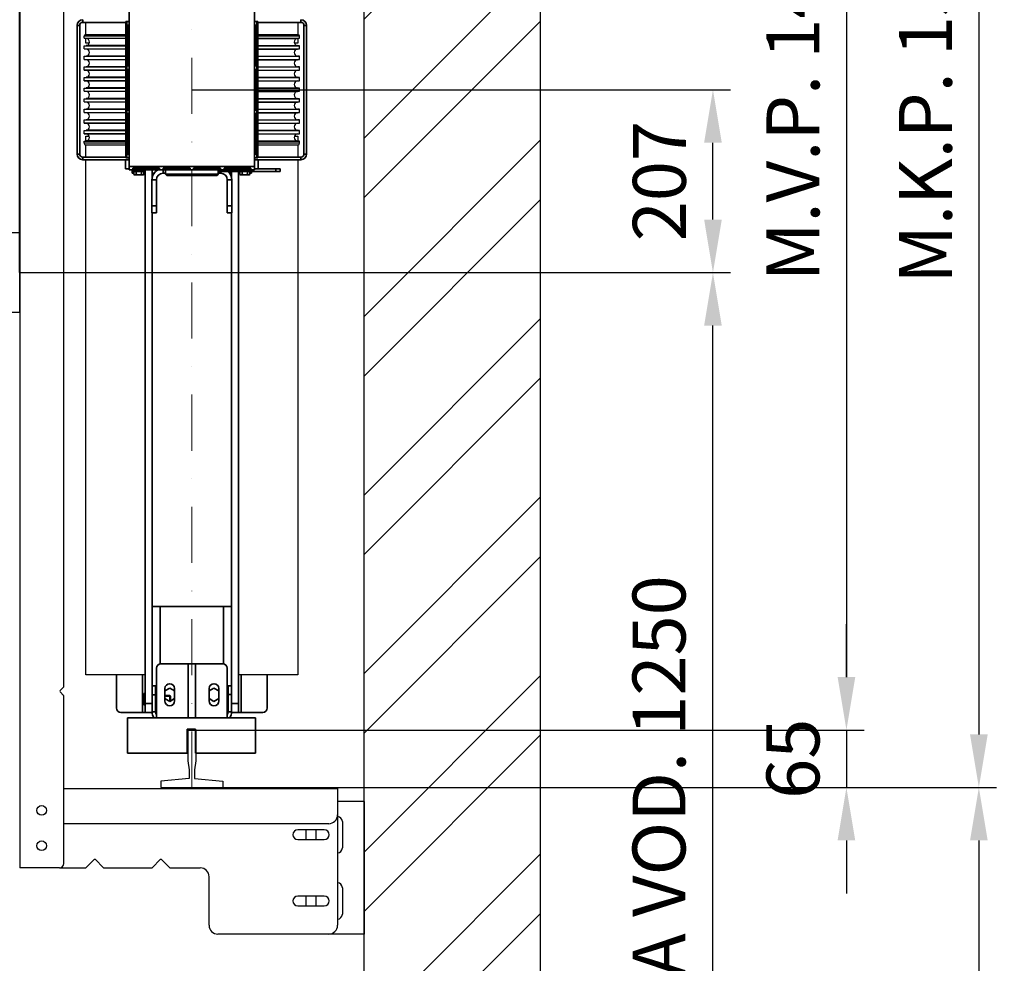
# Model space of a CAD drawing. Units: millimetres. Extents: x -33973 to 414010, y -21684 to 83653.
# Drawn here: x 405795 to 406910, y -8832 to -7764 of the extents above; entities that cross this region are included whole.
import ezdxf

# ---------------------------------------------------------------- set-up
doc = ezdxf.new("R2010")
doc.units = ezdxf.units.MM
doc.header["$LTSCALE"] = 20
doc.header["$PDMODE"] = 1
doc.linetypes.add('ČERCHOVANÁ2', pattern=[12.7, 6.35, -3.175, 0, -3.175])
for name, color, linetype, lineweight in [('KLADKOVÁ HLAVA', 30, 'Continuous', 35), ('KÓTY', 7, 'Continuous', 9), ('OSY', 1, 'ČERCHOVANÁ2', 9), ('RÁM', 4, 'Continuous', 35)]:
    doc.layers.add(name, color=color, linetype=linetype, lineweight=lineweight)
for name, color, linetype in [('KONZOLY', 150, 'Continuous'), ('KOTY', 7, 'Continuous'), ('VODÍTKA', 36, 'Continuous'), ('ZDI', 3, 'Continuous')]:
    doc.layers.add(name, color=color, linetype=linetype)
doc.styles.get("Standard").update_dxf_attribs({"font": 'arial.ttf'})
doc.dimstyles.get("Standard").update_dxf_attribs({"dimscale": 20, "dimtxt": 3, "dimasz": 3, "dimexe": 1, "dimexo": 0, "dimgap": 1.5, "dimtad": 1, "dimdsep": 46, "dimtxsty": 'Standard', "dimcen": 0, "dimdle": 1, "dimclrd": 256, "dimclre": 256, "dimclrt": 256, "dimaunit": 1, "dimadec": 0, "dimazin": 0, "dimtfac": 0.6, "dimtmove": 0, "dimatfit": 3, "dimfxl": 0, "dimtolj": 1, "dimarcsym": 0})

# ---------------------------------------------------------------- blocks, each defined once
blk = doc.blocks.new('*D269')
at = {"layer": 'Defpoints', "color": 0, "ltscale": 0.5, "transparency": 16777216}
for p in [(405989.6, -7118.4), (405989.4, -8568.4), (406731.1, -8568.4)]:
    blk.add_point(p, dxfattribs=at)
at = {"layer": 'KOTY', "lineweight": -2, "ltscale": 0.5, "transparency": 16777216}
for p, q in [((405989.6, -7118.4), (406751.1, -7118.4)), ((406731.1, -7178.4), (406731.1, -8508.4)), ((405989.4, -8568.4), (406751.1, -8568.4))]:
    blk.add_line(p, q, dxfattribs=at)
at = {"layer": 'KOTY', "ltscale": 0.5, "transparency": 16777216}
for points in [[(406721.1, -7178.4), (406741.1, -7178.4), (406731.1, -7118.4)], [(406721.1, -8508.4), (406741.1, -8508.4), (406731.1, -8568.4)]]:
    blk.add_solid(points, dxfattribs=at)
at = {"layer": 'KOTY', "ltscale": 0.5, "transparency": 16777216, "insert": (406670.5, -7843.4), "char_height": 60, "attachment_point": 5, "rotation": 90}
blk.add_mtext('\\A1;{\\fArial|b0|i0|c238|p34;M.V.P. }1450', dxfattribs=at)
blk = doc.blocks.new('*D270')
at = {"layer": 'Defpoints', "color": 0, "ltscale": 0.5, "transparency": 16777216}
for p in [(405989.4, -8568.4), (406024.6, -8633.4), (406731.1, -8633.4)]:
    blk.add_point(p, dxfattribs=at)
at = {"layer": 'KOTY', "lineweight": -2, "ltscale": 0.5, "transparency": 16777216}
for p, q in [((406731.1, -8508.4), (406731.1, -8448.4)), ((405989.4, -8568.4), (406751.1, -8568.4)), ((406731.1, -8568.4), (406731.1, -8633.4)), ((406024.6, -8633.4), (406751.1, -8633.4)), ((406731.1, -8693.4), (406731.1, -8753.4))]:
    blk.add_line(p, q, dxfattribs=at)
at = {"layer": 'KOTY', "ltscale": 0.5, "transparency": 16777216}
for points in [[(406721.1, -8508.4), (406741.1, -8508.4), (406731.1, -8568.4)], [(406721.1, -8693.4), (406741.1, -8693.4), (406731.1, -8633.4)]]:
    blk.add_solid(points, dxfattribs=at)
at = {"layer": 'KOTY', "ltscale": 0.5, "transparency": 16777216, "insert": (406670.5, -8600.9), "char_height": 60, "attachment_point": 5, "rotation": 90}
blk.add_mtext('\\A1;65', dxfattribs=at)
blk = doc.blocks.new('*D271')
at = {"layer": 'Defpoints', "color": 0, "ltscale": 0.5, "transparency": 16777216}
for p in [(406024.6, -7053.4), (406184.6, -8633.4), (406881.1, -8633.4)]:
    blk.add_point(p, dxfattribs=at)
at = {"layer": 'KOTY', "lineweight": -2, "ltscale": 0.5, "transparency": 16777216}
for p, q in [((406024.6, -7053.4), (406901.1, -7053.4)), ((406881.1, -7113.4), (406881.1, -8573.4)), ((406184.6, -8633.4), (406901.1, -8633.4))]:
    blk.add_line(p, q, dxfattribs=at)
at = {"layer": 'KOTY', "ltscale": 0.5, "transparency": 16777216}
for points in [[(406871.1, -7113.4), (406891.1, -7113.4), (406881.1, -7053.4)], [(406871.1, -8573.4), (406891.1, -8573.4), (406881.1, -8633.4)]]:
    blk.add_solid(points, dxfattribs=at)
at = {"layer": 'KOTY', "ltscale": 0.5, "transparency": 16777216, "insert": (406820.5, -7843.4), "char_height": 60, "attachment_point": 5, "rotation": 90}
blk.add_mtext('\\A1;{\\fArial|b0|i0|c238|p34;M.K.P. }1580', dxfattribs=at)
blk = doc.blocks.new('*D272')
at = {"layer": 'Defpoints', "color": 0, "ltscale": 0.5, "transparency": 16777216}
for p in [(406184.6, -8633.4), (406184.6, -9300.4), (406881.1, -9300.4)]:
    blk.add_point(p, dxfattribs=at)
at = {"layer": 'KOTY', "lineweight": -2, "ltscale": 0.5, "transparency": 16777216}
for p, q in [((406184.6, -8633.4), (406901.1, -8633.4)), ((406881.1, -8693.4), (406881.1, -9240.4)), ((406184.6, -9300.4), (406901.1, -9300.4))]:
    blk.add_line(p, q, dxfattribs=at)
at = {"layer": 'KOTY', "ltscale": 0.5, "transparency": 16777216}
for points in [[(406871.1, -8693.4), (406891.1, -8693.4), (406881.1, -8633.4)], [(406871.1, -9240.4), (406891.1, -9240.4), (406881.1, -9300.4)]]:
    blk.add_solid(points, dxfattribs=at)
at = {"layer": 'KOTY', "ltscale": 0.5, "transparency": 16777216, "insert": (406820.5, -8966.9), "char_height": 60, "attachment_point": 5, "rotation": 90}
blk.add_mtext('\\A1;667', dxfattribs=at)
blk = doc.blocks.new('*D349')
at = {"layer": 'Defpoints', "color": 0, "ltscale": 0.5, "transparency": 16777216}
for p in [(405794.6, -8050.4), (406579.9, -8050.4), (406184.6, -9300.4)]:
    blk.add_point(p, dxfattribs=at)
at = {"layer": 'KÓTY', "lineweight": -2, "ltscale": 0.5, "transparency": 16777216}
for p, q in [((405794.6, -8050.4), (406599.9, -8050.4)), ((406579.9, -9240.4), (406579.9, -8110.4)), ((406184.6, -9300.4), (406599.9, -9300.4))]:
    blk.add_line(p, q, dxfattribs=at)
at = {"layer": 'KÓTY', "ltscale": 0.5, "transparency": 16777216}
for points in [[(406569.9, -8110.4), (406589.9, -8110.4), (406579.9, -8050.4)], [(406569.9, -9240.4), (406589.9, -9240.4), (406579.9, -9300.4)]]:
    blk.add_solid(points, dxfattribs=at)
at = {"layer": 'KÓTY', "ltscale": 0.5, "transparency": 16777216, "insert": (406518.8, -8675.4), "char_height": 60, "attachment_point": 5, "rotation": 90}
blk.add_mtext('\\A1;OSA VOD. 1250', dxfattribs=at)
blk = doc.blocks.new('*D350')
at = {"layer": 'Defpoints', "color": 0, "ltscale": 0.5, "transparency": 16777216}
for p in [(405989.6, -7843.4), (406579.9, -7843.4), (405794.6, -8050.4)]:
    blk.add_point(p, dxfattribs=at)
at = {"layer": 'KÓTY', "lineweight": -2, "ltscale": 0.5, "transparency": 16777216}
for p, q in [((405989.6, -7843.4), (406599.9, -7843.4)), ((406579.9, -7990.4), (406579.9, -7903.4)), ((405794.6, -8050.4), (406599.9, -8050.4))]:
    blk.add_line(p, q, dxfattribs=at)
at = {"layer": 'KÓTY', "ltscale": 0.5, "transparency": 16777216}
for points in [[(406569.9, -7903.4), (406589.9, -7903.4), (406579.9, -7843.4)], [(406569.9, -7990.4), (406589.9, -7990.4), (406579.9, -8050.4)]]:
    blk.add_solid(points, dxfattribs=at)
at = {"layer": 'KÓTY', "ltscale": 0.5, "transparency": 16777216, "insert": (406519.2, -7946.9), "char_height": 60, "attachment_point": 5, "rotation": 90}
blk.add_mtext('\\A1;207', dxfattribs=at)
blk = doc.blocks.new('*D284')
at = {"layer": 'Defpoints', "color": 0, "ltscale": 0.5, "transparency": 16777216}
for p in [(405719.6, -7195.7), (405794.6, -7195.7), (405794.6, -8050.4)]:
    blk.add_point(p, dxfattribs=at)
at = {"layer": 'KÓTY', "lineweight": -2, "ltscale": 0.5, "transparency": 16777216}
for p, q in [((405719.6, -7195.7), (405719.6, -7175.7)), ((405794.6, -8050.4), (405794.6, -7175.7)), ((405659.6, -7195.7), (405599.6, -7195.7)), ((405719.6, -7195.7), (405794.6, -7195.7)), ((405854.6, -7195.7), (405914.6, -7195.7))]:
    blk.add_line(p, q, dxfattribs=at)
at = {"layer": 'KÓTY', "ltscale": 0.5, "transparency": 16777216}
for points in [[(405659.6, -7185.7), (405659.6, -7205.7), (405719.6, -7195.7)], [(405854.6, -7185.7), (405854.6, -7205.7), (405794.6, -7195.7)]]:
    blk.add_solid(points, dxfattribs=at)
at = {"layer": 'KÓTY', "ltscale": 0.5, "transparency": 16777216, "insert": (405757.1, -7135.2), "char_height": 60, "attachment_point": 5}
blk.add_mtext('\\A1;75', dxfattribs=at)

msp = doc.modelspace()

# ---------------------------------------------------------------- hatches: boundary and pattern name
at = {"layer": 'KOTY', "ltscale": 0.5}
h = msp.add_hatch(dxfattribs=at)
h.set_pattern_fill('ANSI32', color=256, scale=15)
h.set_pattern_definition([(45, (-4677.87, 100.79), (-101.02788, 101.02788), []), (45, (-4610.52, 100.79), (-101.02788, 101.02788), [])])
h.paths.add_polyline_path([(404314.6465, -6440.4036), (404314.6465, -6240.4036), (404034.6465, -6240.4036), (404034.6465, -9500.4036), (404314.6465, -9500.4036), (404314.6465, -9300.4036), (404234.6465, -9300.4036), (404234.6465, -6440.4036)])
h.paths.add_polyline_path([(405694.6465, -6240.4036), (405694.6465, -6440.4036), (406184.6465, -6440.4036), (406184.6465, -9300.4036), (405694.6465, -9300.4036), (405694.6465, -9380.4036), (406064.6465, -9380.4036), (406064.6465, -9500.4036), (406384.6465, -9500.4036), (406384.6465, -6240.4036)])

# ---------------------------------------------------------------- linework, layer by layer
at = {"layer": 'KLADKOVÁ HLAVA', "linetype": 'Continuous'}
for p, q in [((405918.6465, -7766.3136), (405918.6465, -7752.6536)), ((406060.6465, -7766.3136), (406060.6465, -7752.6536)), ((405859.6465, -7770.6036), (405862.6465, -7770.6036)), ((405859.6465, -7916.2036), (405859.6465, -7770.6036)), ((405862.6465, -7916.2036), (405862.6465, -7770.6036)), ((405866.0965, -7764.1536), (405866.0965, -7767.1536)), ((405866.0965, -7767.1536), (405914.9865, -7767.1536)), ((405914.9865, -7766.3136), (405916.1865, -7766.3136)), ((405914.9865, -7920.4936), (405914.9865, -7766.3136)), ((405914.9865, -7771.3136), (405916.1865, -7771.3136)), ((405916.1865, -7766.3136), (405918.6465, -7766.3136)), ((405916.1865, -7920.4936), (405916.1865, -7766.3136)), ((405916.425, -7770.3136), (405917.5901, -7770.3136)), ((405916.425, -7816.3736), (405916.425, -7770.3136)), ((405917.0747, -7770.3136), (405917.0747, -7816.3736)), ((405917.5901, -7770.3136), (405917.5901, -7816.3736)), ((405918.6465, -7920.4936), (405918.6465, -7766.3136)), ((406060.6465, -7920.4936), (406060.6465, -7766.3136)), ((406063.1065, -7766.3136), (406060.6465, -7766.3136)), ((406061.703, -7816.3736), (406061.703, -7770.3136)), ((406061.703, -7770.3136), (406062.8681, -7770.3136)), ((406062.2184, -7816.3736), (406062.2184, -7770.3136)), ((406062.8681, -7770.3136), (406062.8681, -7816.3736)), ((406063.1065, -7920.4936), (406063.1065, -7766.3136)), ((406064.3065, -7766.3136), (406063.1065, -7766.3136)), ((406064.3065, -7771.3136), (406063.1065, -7771.3136)), ((406064.3065, -7920.4936), (406064.3065, -7766.3136)), ((406064.3065, -7767.1536), (406113.1965, -7767.1536)), ((406113.1965, -7764.1536), (406113.1965, -7767.1536)), ((406116.6465, -7770.6036), (406116.6465, -7916.2036)), ((406119.6465, -7770.6036), (406116.6465, -7770.6036)), ((406119.6465, -7770.6036), (406119.6465, -7916.2036)), ((405917.0747, -7780.9036), (405916.425, -7780.9036)), ((405917.0747, -7782.9036), (405916.425, -7782.9036)), ((406062.8681, -7780.9036), (406062.2184, -7780.9036)), ((406062.8681, -7782.9036), (406062.2184, -7782.9036)), ((405916.425, -7785.2133), (405917.0747, -7785.2133)), ((405917.0747, -7785.4188), (405916.425, -7785.4188)), ((405917.0747, -7793.3883), (405916.425, -7793.3883)), ((405916.425, -7793.5938), (405917.0747, -7793.5938)), ((406062.2184, -7785.2133), (406062.8681, -7785.2133)), ((406062.2184, -7785.4188), (406062.8681, -7785.4188)), ((406062.2184, -7793.3883), (406062.8681, -7793.3883)), ((406062.2184, -7793.5938), (406062.8681, -7793.5938)), ((405916.425, -7797.2133), (405917.0747, -7797.2133)), ((405917.0747, -7797.4188), (405916.425, -7797.4188)), ((405917.0747, -7805.3883), (405916.425, -7805.3883)), ((405916.425, -7805.5938), (405917.0747, -7805.5938)), ((406062.2184, -7797.2133), (406062.8681, -7797.2133)), ((406062.2184, -7797.4188), (406062.8681, -7797.4188)), ((406062.2184, -7805.3883), (406062.8681, -7805.3883)), ((406062.2184, -7805.5938), (406062.8681, -7805.5938)), ((405916.425, -7809.2133), (405917.0747, -7809.2133)), ((405917.0747, -7809.4188), (405916.425, -7809.4188)), ((405917.5901, -7816.3736), (405916.425, -7816.3736)), ((406062.8681, -7816.3736), (406061.703, -7816.3736)), ((406062.2184, -7809.2133), (406062.8681, -7809.2133)), ((406062.2184, -7809.4188), (406062.8681, -7809.4188)), ((405916.425, -7820.3736), (405917.5901, -7820.3736)), ((405916.425, -7866.4336), (405916.425, -7820.3736)), ((405916.425, -7821.2133), (405917.0747, -7821.2133)), ((405917.0747, -7821.4188), (405916.425, -7821.4188)), ((405917.0747, -7820.3736), (405917.0747, -7866.4336)), ((405917.5901, -7820.3736), (405917.5901, -7866.4336)), ((406061.703, -7866.4336), (406061.703, -7820.3736)), ((406061.703, -7820.3736), (406062.8681, -7820.3736)), ((406062.2184, -7866.4336), (406062.2184, -7820.3736)), ((406062.2184, -7821.2133), (406062.8681, -7821.2133)), ((406062.2184, -7821.4188), (406062.8681, -7821.4188)), ((406062.8681, -7820.3736), (406062.8681, -7866.4336)), ((405917.0747, -7829.3883), (405916.425, -7829.3883)), ((405916.425, -7829.5938), (405917.0747, -7829.5938)), ((405916.425, -7833.2133), (405917.0747, -7833.2133)), ((405917.0747, -7833.4188), (405916.425, -7833.4188)), ((406062.2184, -7829.3883), (406062.8681, -7829.3883)), ((406062.2184, -7829.5938), (406062.8681, -7829.5938)), ((406062.2184, -7833.2133), (406062.8681, -7833.2133)), ((406062.2184, -7833.4188), (406062.8681, -7833.4188)), ((405917.0747, -7841.3883), (405916.425, -7841.3883)), ((405916.425, -7841.5938), (405917.0747, -7841.5938)), ((405916.425, -7845.2133), (405917.0747, -7845.2133)), ((405917.0747, -7845.4188), (405916.425, -7845.4188)), ((406062.2184, -7841.3883), (406062.8681, -7841.3883)), ((406062.2184, -7841.5938), (406062.8681, -7841.5938)), ((406062.2184, -7845.2133), (406062.8681, -7845.2133)), ((406062.2184, -7845.4188), (406062.8681, -7845.4188)), ((405917.0747, -7853.3883), (405916.425, -7853.3883)), ((405916.425, -7853.5938), (405917.0747, -7853.5938)), ((405916.425, -7857.2133), (405917.0747, -7857.2133)), ((405917.0747, -7857.4188), (405916.425, -7857.4188)), ((406062.2184, -7853.3883), (406062.8681, -7853.3883)), ((406062.2184, -7853.5938), (406062.8681, -7853.5938)), ((406062.2184, -7857.2133), (406062.8681, -7857.2133)), ((406062.2184, -7857.4188), (406062.8681, -7857.4188)), ((405917.0747, -7865.3883), (405916.425, -7865.3883)), ((405916.425, -7865.5938), (405917.0747, -7865.5938)), ((405917.5901, -7866.4336), (405916.425, -7866.4336)), ((405916.425, -7870.4336), (405917.5901, -7870.4336)), ((405916.425, -7916.4936), (405916.425, -7870.4336)), ((405917.0747, -7870.4336), (405917.0747, -7916.4936)), ((405917.5901, -7870.4336), (405917.5901, -7916.4936)), ((406062.8681, -7866.4336), (406061.703, -7866.4336)), ((406061.703, -7916.4936), (406061.703, -7870.4336)), ((406061.703, -7870.4336), (406062.8681, -7870.4336)), ((406062.2184, -7865.3883), (406062.8681, -7865.3883)), ((406062.2184, -7865.5938), (406062.8681, -7865.5938)), ((406062.2184, -7916.4936), (406062.2184, -7870.4336)), ((406062.8681, -7870.4336), (406062.8681, -7916.4936)), ((405917.0747, -7877.3883), (405916.425, -7877.3883)), ((405916.425, -7877.5938), (405917.0747, -7877.5938)), ((405916.425, -7881.2133), (405917.0747, -7881.2133)), ((405917.0747, -7881.4188), (405916.425, -7881.4188)), ((406062.2184, -7877.3883), (406062.8681, -7877.3883)), ((406062.2184, -7877.5938), (406062.8681, -7877.5938)), ((406062.2184, -7881.2133), (406062.8681, -7881.2133)), ((406062.2184, -7881.4188), (406062.8681, -7881.4188)), ((405917.0747, -7889.3883), (405916.425, -7889.3883)), ((405916.425, -7889.5938), (405917.0747, -7889.5938)), ((405916.425, -7893.2133), (405917.0747, -7893.2133)), ((405917.0747, -7893.4188), (405916.425, -7893.4188)), ((406062.2184, -7889.3883), (406062.8681, -7889.3883)), ((406062.2184, -7889.5938), (406062.8681, -7889.5938)), ((406062.2184, -7893.2133), (406062.8681, -7893.2133)), ((406062.2184, -7893.4188), (406062.8681, -7893.4188)), ((405917.0747, -7901.3883), (405916.425, -7901.3883)), ((405916.425, -7901.5938), (405917.0747, -7901.5938)), ((405917.0747, -7903.9036), (405916.425, -7903.9036)), ((405917.0747, -7905.9036), (405916.425, -7905.9036)), ((406062.2184, -7901.3883), (406062.8681, -7901.3883)), ((406062.2184, -7901.5938), (406062.8681, -7901.5938)), ((406062.8681, -7903.9036), (406062.2184, -7903.9036)), ((406062.8681, -7905.9036), (406062.2184, -7905.9036)), ((405859.6465, -7916.2036), (405862.6465, -7916.2036)), ((405914.9865, -7915.4936), (405916.1865, -7915.4936)), ((405917.5901, -7916.4936), (405916.425, -7916.4936)), ((406062.8681, -7916.4936), (406061.703, -7916.4936)), ((406064.3065, -7915.4936), (406063.1065, -7915.4936)), ((406119.6465, -7916.2036), (406116.6465, -7916.2036)), ((405914.9865, -7919.6536), (405866.0965, -7919.6536)), ((405866.0965, -7922.6536), (405866.0965, -7919.6536)), ((405918.6465, -7922.6536), (405866.0965, -7922.6536)), ((405914.6465, -7922.9036), (405918.6465, -7922.9036)), ((405914.6465, -7922.9036), (405914.6465, -7932.9036)), ((405914.9865, -7920.4936), (405916.1865, -7920.4936)), ((405918.6465, -7920.4936), (405916.1865, -7920.4936)), ((405918.6465, -7934.1536), (405918.6465, -7920.4936)), ((406060.6465, -7920.4936), (406063.1065, -7920.4936)), ((406060.6465, -7934.1536), (406060.6465, -7920.4936)), ((406113.1965, -7922.6536), (406060.6465, -7922.6536)), ((406060.6465, -7922.9036), (406064.6465, -7922.9036)), ((406064.3065, -7920.4936), (406063.1065, -7920.4936)), ((406113.1965, -7919.6536), (406064.3065, -7919.6536)), ((406064.6465, -7922.9036), (406064.6465, -7932.9036)), ((406113.1965, -7922.6536), (406113.1965, -7919.6536)), ((405918.6465, -7932.9036), (405914.6465, -7932.9036)), ((406060.6465, -7930.4936), (405918.6465, -7930.4936)), ((406060.6465, -7934.1536), (405918.6465, -7934.1536)), ((405922.1465, -7937.9036), (405922.1465, -7934.1536)), ((405923.873, -7937.9036), (405922.1465, -7937.9036)), ((405922.6465, -7932.0654), (405953.1465, -7932.0654)), ((405922.6465, -7933.7988), (405922.6465, -7932.0654)), ((405953.1465, -7932.7151), (405922.6465, -7932.7151)), ((405953.1465, -7933.7988), (405922.6465, -7933.7988)), ((405922.6465, -7934.1536), (405922.6465, -7935.7536)), ((405936.6465, -7935.7536), (405922.6465, -7935.7536)), ((405935.42, -7936.0536), (405923.873, -7936.0536)), ((405923.873, -7936.0536), (405923.873, -7939.307)), ((405924.6465, -7939.7536), (405923.873, -7939.307)), ((405924.6465, -7935.7536), (405924.6465, -7936.0536)), ((405924.6466, -7939.7536), (405934.6465, -7939.7536)), ((405926.7598, -7936.0536), (405926.7598, -7939.307)), ((405932.5333, -7936.0536), (405932.5333, -7939.307)), ((405934.6465, -7935.7536), (405934.6465, -7936.0536)), ((405934.6465, -7939.7536), (405935.42, -7939.307)), ((405935.42, -7936.0536), (405935.42, -7939.307)), ((405935.42, -7937.9036), (405936.6465, -7937.9036)), ((405936.6465, -8548.4036), (405936.6465, -7934.1536)), ((405944.6465, -7943.5876), (405944.6465, -7934.1536)), ((405944.6465, -7937.9036), (405947.017, -7937.9036)), ((405953.1465, -7932.0654), (405953.1465, -7933.7988)), ((405956.9995, -7934.1536), (405956.9995, -7937.9036)), ((405959.6465, -7937.9036), (405956.9995, -7937.9036)), ((405957.1465, -7932.0654), (405987.6465, -7932.0654)), ((405957.1465, -7933.7988), (405957.1465, -7932.0654)), ((405987.6465, -7932.7151), (405957.1465, -7932.7151)), ((405987.6465, -7933.7988), (405957.1465, -7933.7988)), ((405959.6465, -7934.1536), (405959.6465, -7938.9036)), ((406019.6465, -7938.9036), (405959.6465, -7938.9036)), ((405961.1465, -7940.4036), (405959.6465, -7938.9036)), ((406018.1465, -7940.4036), (405961.1465, -7940.4036)), ((405987.6465, -7932.0654), (405987.6465, -7933.7988)), ((405991.6465, -7932.0654), (406022.1465, -7932.0654)), ((405991.6465, -7933.7988), (405991.6465, -7932.0654)), ((406022.1465, -7932.7151), (405991.6465, -7932.7151)), ((406022.1465, -7933.7988), (405991.6465, -7933.7988)), ((406018.1465, -7940.4036), (406019.6465, -7938.9036)), ((406019.6465, -7934.1536), (406019.6465, -7938.9036)), ((406044.6465, -7935.9036), (406019.6465, -7935.9036)), ((406022.2935, -7937.9036), (406019.6465, -7937.9036)), ((406022.1465, -7932.0654), (406022.1465, -7933.7988)), ((406022.2935, -7935.9036), (406022.2935, -7937.9036)), ((406026.1465, -7932.0654), (406056.6465, -7932.0654)), ((406026.1465, -7933.7988), (406026.1465, -7932.0654)), ((406056.6465, -7932.7151), (406026.1465, -7932.7151)), ((406056.6465, -7933.7988), (406026.1465, -7933.7988)), ((406034.6465, -7937.9036), (406032.2761, -7937.9036)), ((406034.6465, -7935.9036), (406034.6465, -7943.5876)), ((406042.6465, -7934.1536), (406042.6465, -7935.7536)), ((406056.6465, -7935.7536), (406042.6465, -7935.7536)), ((406042.6465, -7935.9036), (406042.6465, -8548.4036)), ((406043.873, -7937.9036), (406042.6465, -7937.9036)), ((406055.42, -7936.0536), (406043.873, -7936.0536)), ((406043.873, -7936.0536), (406043.873, -7939.307)), ((406044.6465, -7939.7536), (406043.873, -7939.307)), ((406044.6465, -7935.7536), (406044.6465, -7936.0536)), ((406044.6466, -7939.7536), (406054.6465, -7939.7536)), ((406046.7598, -7936.0536), (406046.7598, -7939.307)), ((406052.5333, -7936.0536), (406052.5333, -7939.307)), ((406054.6465, -7935.7536), (406054.6465, -7936.0536)), ((406089.6465, -7935.9036), (406054.6465, -7935.9036)), ((406054.6465, -7939.7536), (406055.42, -7939.307)), ((406055.42, -7936.0536), (406055.42, -7939.307)), ((406057.1465, -7937.9036), (406055.42, -7937.9036)), ((406056.6465, -7932.0654), (406056.6465, -7933.7988)), ((406056.6465, -7934.1536), (406056.6465, -7935.7536)), ((406057.1465, -7935.9036), (406057.1465, -7937.9036)), ((406060.6465, -7932.9036), (406089.6465, -7932.9036)), ((406084.6465, -7935.9036), (406084.6465, -7932.9036)), ((406089.6465, -7935.9036), (406089.6465, -7932.9036)), ((405944.4965, -7945.4066), (405949.4965, -7945.4066)), ((405944.4965, -7982.9036), (405944.4965, -7945.4066)), ((405949.4965, -7982.9036), (405949.4965, -7945.4066)), ((406034.7965, -7945.4066), (406029.7965, -7945.4066)), ((406029.7965, -7982.9036), (406029.7965, -7945.4066)), ((406034.7965, -7945.4066), (406034.7965, -7982.9036)), ((405949.4965, -7974.9036), (405944.4965, -7974.9036)), ((405949.4965, -7982.9036), (405944.4965, -7982.9036)), ((405944.6465, -8528.4036), (405944.6465, -7982.9036)), ((406029.7965, -7974.9036), (406034.7965, -7974.9036)), ((406029.7965, -7982.9036), (406034.7965, -7982.9036)), ((406034.6465, -7982.9036), (406034.6465, -8528.3036)), ((405944.8465, -8428.4036), (406034.4465, -8428.4036)), ((405944.8465, -8518.4036), (405944.8465, -8428.4036)), ((405953.7665, -8493.4893), (405953.7665, -8428.4036)), ((406025.5265, -8428.4036), (406025.5265, -8493.4893)), ((406034.4465, -8428.4036), (406034.4465, -8518.4036)), ((405949.6465, -8498.4036), (405949.6465, -8554.4036)), ((405954.6465, -8493.4036), (406024.6465, -8493.4036)), ((405985.6465, -8554.4036), (405985.6465, -8493.4036)), ((405993.6465, -8554.4036), (405993.6465, -8493.4036)), ((406029.6465, -8498.4036), (406029.6465, -8554.4036)), ((405904.3965, -8543.4036), (405904.3965, -8505.9036)), ((405933.7865, -8505.9036), (405933.7865, -8548.4036)), ((406045.5065, -8548.4036), (406045.5065, -8505.9036)), ((406074.8965, -8505.9036), (406074.8965, -8543.4036)), ((405944.8465, -8518.4036), (405949.6465, -8518.4036)), ((405948.6465, -8547.7936), (405948.6465, -8518.4036)), ((406034.4465, -8518.4036), (406029.6465, -8518.4036)), ((406030.6465, -8518.4036), (406030.6465, -8547.7936)), ((405935.1465, -8526.9036), (405936.6465, -8526.9036)), ((405935.1465, -8526.9036), (405935.1465, -8539.9036)), ((405948.6465, -8528.4036), (405944.6465, -8528.4036)), ((405944.6465, -8547.7936), (405944.6465, -8528.4036)), ((405949.6465, -8524.9036), (405948.6465, -8524.9036)), ((405959.1465, -8524.0157), (405964.6465, -8520.8403)), ((405959.1465, -8521.4036), (405959.1465, -8535.4036)), ((405959.1465, -8529.4036), (405964.6465, -8529.4036)), ((405965.6465, -8530.0801), (405959.1465, -8530.0801)), ((405964.6465, -8520.8403), (405970.1465, -8524.0157)), ((405964.6465, -8529.4036), (405965.6465, -8530.4036)), ((405964.6465, -8529.4036), (405964.6465, -8535.9668)), ((405965.6465, -8530.0801), (405965.6465, -8535.3898)), ((405970.1465, -8535.4036), (405970.1465, -8521.4036)), ((406009.1465, -8524.0157), (406014.6465, -8520.8403)), ((406009.1465, -8521.4036), (406009.1465, -8535.4036)), ((406014.6465, -8520.8403), (406020.1465, -8524.0157)), ((406020.1465, -8535.4036), (406020.1465, -8521.4036)), ((406030.6465, -8528.3036), (406034.6465, -8528.3036)), ((406034.6465, -8528.3036), (406034.6465, -8547.7936)), ((405936.6465, -8539.9036), (405935.1465, -8539.9036)), ((405936.6465, -8533.4036), (405935.7271, -8533.4036)), ((405936.6465, -8538.4036), (405944.6465, -8538.4036)), ((405949.6465, -8541.9036), (405948.6465, -8541.9036)), ((405964.6465, -8535.9668), (405959.1465, -8532.7914)), ((405970.1465, -8532.7914), (405964.6465, -8535.9668)), ((406014.6465, -8535.9668), (406009.1465, -8532.7914)), ((406020.1465, -8532.7914), (406014.6465, -8535.9668)), ((406042.6465, -8538.4036), (406034.6465, -8538.4036)), ((405909.3965, -8548.4036), (405944.6465, -8548.4036)), ((405944.6465, -8547.7936), (405948.6465, -8547.7936)), ((406034.6465, -8547.7936), (406030.6465, -8547.7936)), ((406069.8965, -8548.4036), (406034.6465, -8548.4036))]:
    msp.add_line(p, q, dxfattribs=at)
for centre, radius, start, end in [((405866.0965, -7770.6036), 6.45, 90, 180), ((405866.0965, -7770.6036), 3.45, 90, 180), ((406113.1965, -7770.6036), 6.45, 0, 90), ((406113.1965, -7770.6036), 3.45, 0, 90), ((405866.0965, -7916.2036), 6.45, 180, 270), ((405866.0965, -7916.2036), 3.45, 180, 270), ((406113.1965, -7916.2036), 6.45, 270, 0), ((406113.1965, -7916.2036), 3.45, 270, 0), ((405956.9995, -7945.4066), 12.503, 115.8252475, 180), ((405956.9995, -7945.4066), 7.503, 90, 180), ((406022.2935, -7945.4066), 7.503, 0, 90), ((406022.2935, -7945.4066), 12.503, 0, 49.5659366), ((405954.6465, -8498.4036), 5, 90, 180), ((406024.6465, -8498.4036), 5, 0, 90), ((405964.6465, -8521.4036), 5.5, 0, 180), ((406014.6465, -8521.4036), 5.5, 0, 180), ((405964.6465, -8535.4036), 5.5, 180, 0), ((406014.6465, -8535.4036), 5.5, 180, 0), ((405909.3965, -8543.4036), 5, 180, 270), ((405955.2565, -8547.7936), 10.61, 180, 218.7521256), ((405955.2565, -8547.7936), 6.61, 180, 211.6487242), ((406024.0365, -8547.7936), 6.61, 328.3512758, 0), ((406024.0365, -8547.7936), 10.61, 321.2478744, 0), ((406069.8965, -8543.4036), 5, 270, 0)]:
    msp.add_arc(centre, radius, start, end, dxfattribs=at)
for points, knots in [([(405923.873, -7939.307), (405923.9884, -7939.3736), (405924.2205, -7939.4959), (405924.5805, -7939.64), (405924.9463, -7939.7322), (405925.194, -7939.7536), (405925.3164, -7939.7536)], [0, 0, 0, 0, 0.261635219, 0.514488755, 0.759589847, 1, 1, 1, 1]), ([(405925.3164, -7939.7536), (405925.4388, -7939.7536), (405925.6865, -7939.7322), (405926.0524, -7939.64), (405926.4123, -7939.4959), (405926.6444, -7939.3736), (405926.7598, -7939.307)], [0, 0, 0, 0, 0.24040527, 0.485503, 0.738357237, 1, 1, 1, 1]), ([(405926.7598, -7939.307), (405927.2288, -7939.4424), (405927.9439, -7939.6116), (405928.9137, -7939.7327), (405929.4023, -7939.7536), (405929.6465, -7939.7536)], [0, 0, 0, 0, 0.499891559, 0.749945871, 1, 1, 1, 1]), ([(405929.6465, -7939.7536), (405929.8907, -7939.7536), (405930.3794, -7939.7327), (405931.3492, -7939.6116), (405932.0643, -7939.4424), (405932.5333, -7939.307)], [0, 0, 0, 0, 0.250054153, 0.500108479, 1, 1, 1, 1]), ([(405932.5333, -7939.307), (405932.6487, -7939.3736), (405932.8808, -7939.4959), (405933.2407, -7939.64), (405933.6066, -7939.7322), (405933.8542, -7939.7536), (405933.9767, -7939.7536)], [0, 0, 0, 0, 0.261635219, 0.514488755, 0.759589847, 1, 1, 1, 1]), ([(405933.9767, -7939.7536), (405934.0991, -7939.7536), (405934.3468, -7939.7322), (405934.7126, -7939.64), (405935.0725, -7939.4959), (405935.3047, -7939.3736), (405935.42, -7939.307)], [0, 0, 0, 0, 0.24040527, 0.485503, 0.738357237, 1, 1, 1, 1]), ([(406043.873, -7939.307), (406043.9884, -7939.3736), (406044.2205, -7939.4959), (406044.5805, -7939.64), (406044.9463, -7939.7322), (406045.194, -7939.7536), (406045.3164, -7939.7536)], [0, 0, 0, 0, 0.261635219, 0.514488755, 0.759589847, 1, 1, 1, 1]), ([(406045.3164, -7939.7536), (406045.4388, -7939.7536), (406045.6865, -7939.7322), (406046.0524, -7939.64), (406046.4123, -7939.4959), (406046.6444, -7939.3736), (406046.7598, -7939.307)], [0, 0, 0, 0, 0.24040527, 0.485503, 0.738357237, 1, 1, 1, 1]), ([(406046.7598, -7939.307), (406047.2288, -7939.4424), (406047.9439, -7939.6116), (406048.9137, -7939.7327), (406049.4023, -7939.7536), (406049.6465, -7939.7536)], [0, 0, 0, 0, 0.499891559, 0.749945871, 1, 1, 1, 1]), ([(406049.6465, -7939.7536), (406049.8907, -7939.7536), (406050.3794, -7939.7327), (406051.3492, -7939.6116), (406052.0643, -7939.4424), (406052.5333, -7939.307)], [0, 0, 0, 0, 0.250054153, 0.500108479, 1, 1, 1, 1]), ([(406052.5333, -7939.307), (406052.6487, -7939.3736), (406052.8808, -7939.4959), (406053.2407, -7939.64), (406053.6066, -7939.7322), (406053.8542, -7939.7536), (406053.9767, -7939.7536)], [0, 0, 0, 0, 0.261635219, 0.514488755, 0.759589847, 1, 1, 1, 1]), ([(406053.9767, -7939.7536), (406054.0991, -7939.7536), (406054.3468, -7939.7322), (406054.7126, -7939.64), (406055.0725, -7939.4959), (406055.3047, -7939.3736), (406055.42, -7939.307)], [0, 0, 0, 0, 0.24040527, 0.485503, 0.738357237, 1, 1, 1, 1]), ([(405935.7271, -8526.9036), (405935.5519, -8527.4292), (405935.3317, -8528.2329), (405935.1737, -8529.3276), (405935.1465, -8529.8786), (405935.1465, -8530.1536)], [0, 0, 0, 0, 0.501594697, 0.751070966, 1, 1, 1, 1]), ([(405935.1465, -8530.1536), (405935.1465, -8530.4285), (405935.1737, -8530.9795), (405935.3317, -8532.0741), (405935.5519, -8532.8778), (405935.7271, -8533.4036)], [0, 0, 0, 0, 0.248923824, 0.498396715, 1, 1, 1, 1]), ([(405935.7271, -8533.4036), (405935.5519, -8533.9292), (405935.3317, -8534.7329), (405935.1737, -8535.8276), (405935.1465, -8536.3786), (405935.1465, -8536.6536)], [0, 0, 0, 0, 0.501594697, 0.751070966, 1, 1, 1, 1]), ([(405935.1465, -8536.6536), (405935.1465, -8536.9285), (405935.1737, -8537.4795), (405935.3317, -8538.5741), (405935.5519, -8539.3778), (405935.7271, -8539.9036)], [0, 0, 0, 0, 0.248923824, 0.498396715, 1, 1, 1, 1])]:
    msp.add_open_spline(points, degree=3, knots=knots, dxfattribs=at)
at = {"layer": 'KONZOLY', "linetype": 'Continuous'}
for p, q in [((405794.6465, -6962.4036), (405794.6465, -8724.4036)), ((405844.6465, -8518.9893), (405844.6465, -7167.8178)), ((405840.3536, -8523.6964), (405844.3536, -8519.6964)), ((405844.3536, -8529.1107), (405840.3536, -8525.1107)), ((405844.6465, -8719.4036), (405844.6465, -8529.8178)), ((405844.6465, -8634.4036), (406154.6465, -8634.4036)), ((406154.6465, -8634.4036), (406154.6465, -8664.4036)), ((406184.6465, -8649.4036), (406154.6465, -8649.4036)), ((406184.6465, -8649.4036), (406184.6465, -8799.4036)), ((406154.6465, -8664.4036), (406154.6465, -8789.4036)), ((406144.6465, -8674.4036), (405844.6465, -8674.4036)), ((406160.1465, -8671.9036), (406160.1465, -8701.9036)), ((406139.6465, -8681.4036), (406109.6465, -8681.4036)), ((406119.1465, -8692.4036), (406119.1465, -8681.4036)), ((406130.1465, -8681.4036), (406130.1465, -8692.4036)), ((406109.6465, -8692.4036), (406139.6465, -8692.4036)), ((405878.9394, -8715.1107), (405869.9394, -8724.1107)), ((405889.3536, -8724.1107), (405880.3536, -8715.1107)), ((405953.9394, -8715.1107), (405944.9394, -8724.1107)), ((405964.3536, -8724.1107), (405955.3536, -8715.1107)), ((405839.6465, -8724.4036), (405794.6465, -8724.4036)), ((405839.6465, -8724.4036), (405869.2323, -8724.4036)), ((405890.0608, -8724.4036), (405944.2323, -8724.4036)), ((405965.0608, -8724.4036), (405999.1465, -8724.4036)), ((406009.1465, -8789.4036), (406009.1465, -8734.4036)), ((406160.1465, -8746.9036), (406160.1465, -8776.9036)), ((406139.6465, -8756.4036), (406109.6465, -8756.4036)), ((406119.1465, -8767.4036), (406119.1465, -8756.4036)), ((406130.1465, -8756.4036), (406130.1465, -8767.4036)), ((406109.6465, -8767.4036), (406139.6465, -8767.4036)), ((406184.6465, -8799.4036), (406019.1465, -8799.4036))]:
    msp.add_line(p, q, dxfattribs=at)
for centre in [(405819.6465, -8659.4036), (405819.6465, -8699.4036)]:
    msp.add_circle(centre, 5.5, dxfattribs=at)
for centre, radius, start, end in [((405843.6465, -8518.9893), 1, 315.000003, 0), ((405841.0608, -8524.4036), 1, 135.000003, 225.000003), ((405843.6465, -8529.8178), 1, 0, 45.000003), ((406144.6465, -8664.4036), 10, 270, 0), ((406154.6465, -8671.9036), 5.5, 0, 90), ((406109.6465, -8686.9036), 5.5, 90, 270), ((406139.6465, -8686.9036), 5.5, 270, 90), ((406154.6465, -8701.9036), 5.5, 270, 0), ((405839.6465, -8719.4036), 5, 270, 0), ((405879.6465, -8715.8178), 1, 45, 135), ((405954.6465, -8715.8178), 1, 45, 135), ((405869.2323, -8723.4036), 1, 270, 315), ((405890.0608, -8723.4036), 1, 225, 270), ((405944.2323, -8723.4036), 1, 270, 315), ((405965.0608, -8723.4036), 1, 225, 270), ((405999.1465, -8734.4036), 10, 0, 90), ((406154.6465, -8746.9036), 5.5, 0, 90), ((406109.6465, -8761.9036), 5.5, 90, 270), ((406139.6465, -8761.9036), 5.5, 270, 90), ((406154.6465, -8776.9036), 5.5, 270, 0), ((406019.1465, -8789.4036), 10, 180, 270), ((406144.6465, -8789.4036), 10, 270, 0)]:
    msp.add_arc(centre, radius, start, end, dxfattribs=at)
at = {"layer": 'KOTY', "color": 6, "ltscale": 0.5}
for p, q in [((405869.6465, -7780.9036), (405869.6465, -7767.1536)), ((406109.6465, -7767.1536), (406109.6465, -7780.9036)), ((405914.9865, -7782.9036), (405867.6465, -7782.9036)), ((405867.6465, -7785.2133), (405867.6465, -7782.9036)), ((405869.6465, -7780.9036), (405914.9865, -7780.9036)), ((406064.3065, -7780.9036), (406109.6465, -7780.9036)), ((406111.6465, -7782.9036), (406064.3065, -7782.9036)), ((406111.6465, -7785.2133), (406111.6465, -7782.9036)), ((405869.9952, -7785.4188), (405867.6465, -7785.2133)), ((405867.6465, -7785.2133), (405914.9865, -7785.2133)), ((405867.6465, -7793.5938), (405869.9952, -7793.3883)), ((405867.6465, -7793.5938), (405914.9865, -7793.5938)), ((405867.6465, -7797.2133), (405867.6465, -7793.5938)), ((405869.6465, -7790.9036), (405869.6465, -7785.4188)), ((405873.3432, -7790.9036), (405869.6465, -7790.9036)), ((405914.9865, -7785.4188), (405869.9952, -7785.4188)), ((405914.9865, -7793.3883), (405869.9952, -7793.3883)), ((406064.3065, -7785.2133), (406111.6465, -7785.2133)), ((406064.3065, -7785.4188), (406109.2979, -7785.4188)), ((406064.3065, -7793.3883), (406109.2979, -7793.3883)), ((406064.3065, -7793.5938), (406111.6465, -7793.5938)), ((406109.6465, -7790.9036), (406105.9499, -7790.9036)), ((406109.2979, -7785.4188), (406111.6465, -7785.2133)), ((406111.6465, -7793.5938), (406109.2979, -7793.3883)), ((406109.6465, -7785.4188), (406109.6465, -7790.9036)), ((406111.6465, -7797.2133), (406111.6465, -7793.5938)), ((405867.6465, -7797.2133), (405914.9865, -7797.2133)), ((405869.9952, -7797.4188), (405867.6465, -7797.2133)), ((405867.6465, -7805.5938), (405869.9952, -7805.3883)), ((405867.6465, -7805.5938), (405914.9865, -7805.5938)), ((405867.6465, -7809.2133), (405867.6465, -7805.5938)), ((405914.9865, -7797.4188), (405869.9952, -7797.4188)), ((405914.9865, -7805.3883), (405869.9952, -7805.3883)), ((406064.3065, -7797.2133), (406111.6465, -7797.2133)), ((406064.3065, -7797.4188), (406109.2979, -7797.4188)), ((406064.3065, -7805.3883), (406109.2979, -7805.3883)), ((406064.3065, -7805.5938), (406111.6465, -7805.5938)), ((406109.2979, -7797.4188), (406111.6465, -7797.2133)), ((406111.6465, -7805.5938), (406109.2979, -7805.3883)), ((406111.6465, -7809.2133), (406111.6465, -7805.5938)), ((405867.6465, -7809.2133), (405914.9865, -7809.2133)), ((405869.9952, -7809.4188), (405867.6465, -7809.2133)), ((405867.6465, -7817.5938), (405869.9952, -7817.3883)), ((405867.6465, -7817.5938), (405914.9865, -7817.5938)), ((405867.6465, -7821.2133), (405867.6465, -7817.5938)), ((405914.9865, -7809.4188), (405869.9952, -7809.4188)), ((405914.9865, -7817.3883), (405869.9952, -7817.3883)), ((406064.3065, -7809.2133), (406111.6465, -7809.2133)), ((406064.3065, -7809.4188), (406109.2979, -7809.4188)), ((406064.3065, -7817.3883), (406109.2979, -7817.3883)), ((406064.3065, -7817.5938), (406111.6465, -7817.5938)), ((406109.2979, -7809.4188), (406111.6465, -7809.2133)), ((406111.6465, -7817.5938), (406109.2979, -7817.3883)), ((406111.6465, -7821.2133), (406111.6465, -7817.5938)), ((405867.6465, -7821.2133), (405914.9865, -7821.2133)), ((405869.9952, -7821.4188), (405867.6465, -7821.2133)), ((405914.9865, -7821.4188), (405869.9952, -7821.4188)), ((406064.3065, -7821.2133), (406111.6465, -7821.2133)), ((406064.3065, -7821.4188), (406109.2979, -7821.4188)), ((406109.2979, -7821.4188), (406111.6465, -7821.2133)), ((405867.6465, -7829.5938), (405869.9952, -7829.3883)), ((405867.6465, -7829.5938), (405914.9865, -7829.5938)), ((405867.6465, -7833.2133), (405867.6465, -7829.5938)), ((405869.9952, -7833.4188), (405867.6465, -7833.2133)), ((405867.6465, -7833.2133), (405914.9865, -7833.2133)), ((405914.9865, -7829.3883), (405869.9952, -7829.3883)), ((405914.9865, -7833.4188), (405869.9952, -7833.4188)), ((406064.3065, -7829.3883), (406109.2979, -7829.3883)), ((406064.3065, -7829.5938), (406111.6465, -7829.5938)), ((406064.3065, -7833.2133), (406111.6465, -7833.2133)), ((406064.3065, -7833.4188), (406109.2979, -7833.4188)), ((406111.6465, -7829.5938), (406109.2979, -7829.3883)), ((406109.2979, -7833.4188), (406111.6465, -7833.2133)), ((406111.6465, -7833.2133), (406111.6465, -7829.5938)), ((405867.6465, -7841.5938), (405869.9952, -7841.3883)), ((405867.6465, -7841.5938), (405914.9865, -7841.5938)), ((405867.6465, -7845.2133), (405867.6465, -7841.5938)), ((405867.6465, -7845.2133), (405914.9865, -7845.2133)), ((405869.9952, -7845.4188), (405867.6465, -7845.2133)), ((405914.9865, -7841.3883), (405869.9952, -7841.3883)), ((405914.9865, -7845.4188), (405869.9952, -7845.4188)), ((406064.3065, -7841.3883), (406109.2979, -7841.3883)), ((406064.3065, -7841.5938), (406111.6465, -7841.5938)), ((406064.3065, -7845.2133), (406111.6465, -7845.2133)), ((406064.3065, -7845.4188), (406109.2979, -7845.4188)), ((406111.6465, -7841.5938), (406109.2979, -7841.3883)), ((406109.2979, -7845.4188), (406111.6465, -7845.2133)), ((406111.6465, -7845.2133), (406111.6465, -7841.5938)), ((405867.6465, -7853.5938), (405869.9952, -7853.3883)), ((405867.6465, -7853.5938), (405914.9865, -7853.5938)), ((405867.6465, -7857.2133), (405867.6465, -7853.5938)), ((405867.6465, -7857.2133), (405914.9865, -7857.2133)), ((405869.9952, -7857.4188), (405867.6465, -7857.2133)), ((405914.9865, -7853.3883), (405869.9952, -7853.3883)), ((405914.9865, -7857.4188), (405869.9952, -7857.4188)), ((406064.3065, -7853.3883), (406109.2979, -7853.3883)), ((406064.3065, -7853.5938), (406111.6465, -7853.5938)), ((406064.3065, -7857.2133), (406111.6465, -7857.2133)), ((406064.3065, -7857.4188), (406109.2979, -7857.4188)), ((406111.6465, -7853.5938), (406109.2979, -7853.3883)), ((406109.2979, -7857.4188), (406111.6465, -7857.2133)), ((406111.6465, -7857.2133), (406111.6465, -7853.5938)), ((405867.6465, -7865.5938), (405869.9952, -7865.3883)), ((405867.6465, -7865.5938), (405914.9865, -7865.5938)), ((405867.6465, -7869.2133), (405867.6465, -7865.5938)), ((405867.6465, -7869.2133), (405914.9865, -7869.2133)), ((405869.9952, -7869.4188), (405867.6465, -7869.2133)), ((405914.9865, -7865.3883), (405869.9952, -7865.3883)), ((405914.9865, -7869.4188), (405869.9952, -7869.4188)), ((406064.3065, -7865.3883), (406109.2979, -7865.3883)), ((406064.3065, -7865.5938), (406111.6465, -7865.5938)), ((406064.3065, -7869.2133), (406111.6465, -7869.2133)), ((406064.3065, -7869.4188), (406109.2979, -7869.4188)), ((406111.6465, -7865.5938), (406109.2979, -7865.3883)), ((406109.2979, -7869.4188), (406111.6465, -7869.2133)), ((406111.6465, -7869.2133), (406111.6465, -7865.5938)), ((405867.6465, -7877.5938), (405869.9952, -7877.3883)), ((405867.6465, -7877.5938), (405914.9865, -7877.5938)), ((405867.6465, -7881.2133), (405867.6465, -7877.5938)), ((405869.9952, -7881.4188), (405867.6465, -7881.2133)), ((405867.6465, -7881.2133), (405914.9865, -7881.2133)), ((405914.9865, -7877.3883), (405869.9952, -7877.3883)), ((405914.9865, -7881.4188), (405869.9952, -7881.4188)), ((406064.3065, -7877.3883), (406109.2979, -7877.3883)), ((406064.3065, -7877.5938), (406111.6465, -7877.5938)), ((406064.3065, -7881.2133), (406111.6465, -7881.2133)), ((406064.3065, -7881.4188), (406109.2979, -7881.4188)), ((406111.6465, -7877.5938), (406109.2979, -7877.3883)), ((406109.2979, -7881.4188), (406111.6465, -7881.2133)), ((406111.6465, -7881.2133), (406111.6465, -7877.5938)), ((405867.6465, -7889.5938), (405869.9952, -7889.3883)), ((405867.6465, -7889.5938), (405914.9865, -7889.5938)), ((405867.6465, -7893.2133), (405867.6465, -7889.5938)), ((405867.6465, -7893.2133), (405914.9865, -7893.2133)), ((405869.9952, -7893.4188), (405867.6465, -7893.2133)), ((405869.6465, -7895.9036), (405873.3432, -7895.9036)), ((405869.6465, -7901.3883), (405869.6465, -7895.9036)), ((405914.9865, -7889.3883), (405869.9952, -7889.3883)), ((405914.9865, -7893.4188), (405869.9952, -7893.4188)), ((406064.3065, -7889.3883), (406109.2979, -7889.3883)), ((406064.3065, -7889.5938), (406111.6465, -7889.5938)), ((406064.3065, -7893.2133), (406111.6465, -7893.2133)), ((406064.3065, -7893.4188), (406109.2979, -7893.4188)), ((406105.9499, -7895.9036), (406109.6465, -7895.9036)), ((406111.6465, -7889.5938), (406109.2979, -7889.3883)), ((406109.2979, -7893.4188), (406111.6465, -7893.2133)), ((406109.6465, -7895.9036), (406109.6465, -7901.3883)), ((406111.6465, -7893.2133), (406111.6465, -7889.5938)), ((405867.6465, -7901.5938), (405869.9952, -7901.3883)), ((405867.6465, -7901.5938), (405914.9865, -7901.5938)), ((405867.6465, -7903.9036), (405867.6465, -7901.5938)), ((405914.9865, -7903.9036), (405867.6465, -7903.9036)), ((405869.6465, -7905.9036), (405914.9865, -7905.9036)), ((405869.6465, -7919.6536), (405869.6465, -7905.9036)), ((405914.9865, -7901.3883), (405869.9952, -7901.3883)), ((406064.3065, -7901.3883), (406109.2979, -7901.3883)), ((406064.3065, -7901.5938), (406111.6465, -7901.5938)), ((406111.6465, -7903.9036), (406064.3065, -7903.9036)), ((406064.3065, -7905.9036), (406109.6465, -7905.9036)), ((406111.6465, -7901.5938), (406109.2979, -7901.3883)), ((406109.6465, -7905.9036), (406109.6465, -7919.6536)), ((406111.6465, -7903.9036), (406111.6465, -7901.5938))]:
    msp.add_line(p, q, dxfattribs=at)
at = {"layer": 'KOTY', "ltscale": 0.5}
for p, q in [((405869.6465, -8505.9036), (405869.6465, -7922.6536)), ((406109.6465, -7922.6536), (406109.6465, -8505.9036)), ((405936.6465, -8505.9036), (405869.6465, -8505.9036)), ((406109.6465, -8505.9036), (406042.6465, -8505.9036))]:
    msp.add_line(p, q, dxfattribs=at)
at = {"layer": 'KOTY', "color": 6, "ltscale": 0.5}
for centre, radius, start, end in [((405869.6465, -7782.9036), 2, 90, 180), ((406109.6465, -7782.9036), 2, 0, 90), ((405869.6465, -7789.4036), 4, 275, 85), ((406109.6465, -7789.4036), 4, 95, 265), ((405869.6465, -7801.4036), 4, 275, 85), ((406109.6465, -7801.4036), 4, 95, 265), ((405869.6465, -7813.4036), 4, 275, 85), ((406109.6465, -7813.4036), 4, 95, 265), ((405869.6465, -7825.4036), 4, 275, 85), ((406109.6465, -7825.4036), 4, 95, 265), ((405869.6465, -7837.4036), 4, 275, 85), ((406109.6465, -7837.4036), 4, 95, 265), ((405869.6465, -7849.4036), 4, 275, 85), ((406109.6465, -7849.4036), 4, 95, 265), ((405869.6465, -7861.4036), 4, 275, 85), ((406109.6465, -7861.4036), 4, 95, 265), ((405869.6465, -7873.4036), 4, 275, 85), ((406109.6465, -7873.4036), 4, 95, 265), ((405869.6465, -7885.4036), 4, 275, 85), ((406109.6465, -7885.4036), 4, 95, 265), ((405869.6465, -7897.4036), 4, 275, 85), ((406109.6465, -7897.4036), 4, 95, 265), ((405869.6465, -7903.9036), 2, 180, 270), ((406109.6465, -7903.9036), 2, 270, 0)]:
    msp.add_arc(centre, radius, start, end, dxfattribs=at)
at = {"layer": 'OSY', "ltscale": 0.5}
for p, q in [((405989.6465, -8633.4036), (405989.6465, -7053.4036)), ((404304.6465, -8050.4036), (405794.6465, -8050.4036))]:
    msp.add_line(p, q, dxfattribs=at)
at = {"layer": 'RÁM', "ltscale": 0.5}
for p, q in [((406061.6465, -8554.4036), (405916.6465, -8554.4036)), ((405916.6465, -8554.4036), (405916.6465, -8594.4036)), ((406061.6465, -8554.4036), (406061.6465, -8594.4036)), ((405984.3965, -8567.4036), (405993.8965, -8567.4036)), ((405984.3965, -8594.4036), (405984.3965, -8567.4036)), ((405984.8965, -8568.4036), (405993.8965, -8568.4036)), ((405984.8965, -8593.4036), (405984.8965, -8568.4036)), ((405993.8965, -8594.4036), (405993.8965, -8567.4036)), ((405984.3965, -8594.4036), (405916.6465, -8594.4036)), ((405984.3965, -8593.4036), (405984.8965, -8593.4036)), ((406061.6465, -8594.4036), (405993.8965, -8594.4036))]:
    msp.add_line(p, q, dxfattribs=at)
at = {"layer": 'VODÍTKA'}
for p, q in [((405794.6465, -8005.4036), (405782.6465, -8005.4036)), ((405794.6465, -8095.4036), (405794.6465, -8005.4036)), ((405782.6465, -8095.4036), (405794.6465, -8095.4036)), ((405985.1465, -8568.4036), (405985.1465, -8598.4036)), ((405994.1465, -8568.4036), (405994.1465, -8598.4036)), ((405985.1465, -8598.4036), (405985.1465, -8603.4036)), ((405994.1465, -8598.4036), (405994.1465, -8603.4036)), ((405985.1465, -8603.4036), (405986.6465, -8613.4036)), ((405994.1465, -8603.4036), (405992.6465, -8613.4036)), ((405986.6465, -8613.4036), (405986.6465, -8623.4036)), ((405992.6465, -8613.4036), (405992.6465, -8623.4036)), ((405986.6465, -8623.4036), (405954.6465, -8626.4036)), ((405954.6465, -8626.4036), (405954.6465, -8633.4036)), ((405992.6465, -8623.4036), (406024.6465, -8626.4036)), ((406024.6465, -8626.4036), (406024.6465, -8633.4036)), ((405954.6465, -8633.4036), (406024.6465, -8633.4036))]:
    msp.add_line(p, q, dxfattribs=at)
at = {"layer": 'VODÍTKA', "ltscale": 0.5}
msp.add_line((405985.1465, -8568.4036), (405994.1465, -8568.4036), dxfattribs=at)
at = {"layer": 'ZDI', "linetype": 'Continuous', "ltscale": 0.5}
for points in [[(406064.6465, -9500.4036), (406384.6465, -9500.4036), (406384.6465, -6240.4036), (404034.6465, -6240.4036), (404034.6465, -9500.4036)], [(405694.6465, -9300.4036), (406184.6465, -9300.4036), (406184.6465, -6440.4036), (404234.6465, -6440.4036), (404234.6465, -9300.4036)]]:
    msp.add_lwpolyline(points, dxfattribs=at)

# ---------------------------------------------------------------- dimensions: what is measured, and where the dimension line sits
at = {"layer": 'KOTY', "ltscale": 0.5}
for base, p1, p2, text, picture, middle in [((406881.0893, -8633.4036), (406024.6465, -7053.4036), (406184.6465, -8633.4036), '{\\fArial|b0|i0|c238|p34;M.K.P. }<>', '*D271', (406820.4549, -7843.4036)), ((406731.0893, -8568.4036), (405989.6465, -7118.4036), (405989.3965, -8568.4036), '{\\fArial|b0|i0|c238|p34;M.V.P. }<>', '*D269', (406670.4549, -7843.4036))]:
    dim = msp.add_linear_dim(base=base, p1=p1, p2=p2, angle=90, text=text, dimstyle='Standard', dxfattribs=at)
    dim.commit()
    dim.dimension.update_dxf_attribs({"geometry": picture, "text_midpoint": middle})
dim = msp.add_linear_dim(base=(406731.0893, -8633.4036), p1=(405989.3965, -8568.4036), p2=(406024.6465, -8633.4036), angle=90, dimstyle='Standard', dxfattribs=at)
dim.commit()
dim.dimension.update_dxf_attribs({"geometry": '*D270', "text_midpoint": (406731.0893, -8600.9036), "dimtype": 160})
dim = msp.add_linear_dim(base=(406881.0893, -9300.4036), p1=(406184.6465, -8633.4036), p2=(406184.6465, -9300.4036), angle=90, dimstyle='Standard', dxfattribs=at)
dim.commit()
dim.dimension.update_dxf_attribs({"geometry": '*D272', "text_midpoint": (406820.4549, -8966.9036)})
at = {"layer": 'KÓTY', "ltscale": 0.5}
dim = msp.add_linear_dim(base=(405794.6465, -7195.7112), p1=(405719.6465, -7195.7112), p2=(405794.6465, -8050.4036), dimstyle='Standard', dxfattribs=at)
dim.commit()
dim.dimension.update_dxf_attribs({"geometry": '*D284', "text_midpoint": (405757.1465, -7195.7112), "dimtype": 160})
dim = msp.add_linear_dim(base=(406579.8603, -7843.4036), p1=(405794.6465, -8050.4036), p2=(405989.6465, -7843.4036), angle=90, dimstyle='Standard', dxfattribs=at)
dim.commit()
dim.dimension.update_dxf_attribs({"geometry": '*D350', "text_midpoint": (406519.226, -7946.9036)})
dim = msp.add_linear_dim(base=(406579.8603, -8050.4036), p1=(406184.6465, -9300.4036), p2=(405794.6465, -8050.4036), angle=90, text='OSA VOD. <>', dimstyle='Standard', dxfattribs=at)
dim.commit()
dim.dimension.update_dxf_attribs({"geometry": '*D349', "text_midpoint": (406518.8167, -8675.4036)})

doc.saveas('drawing.dxf')
